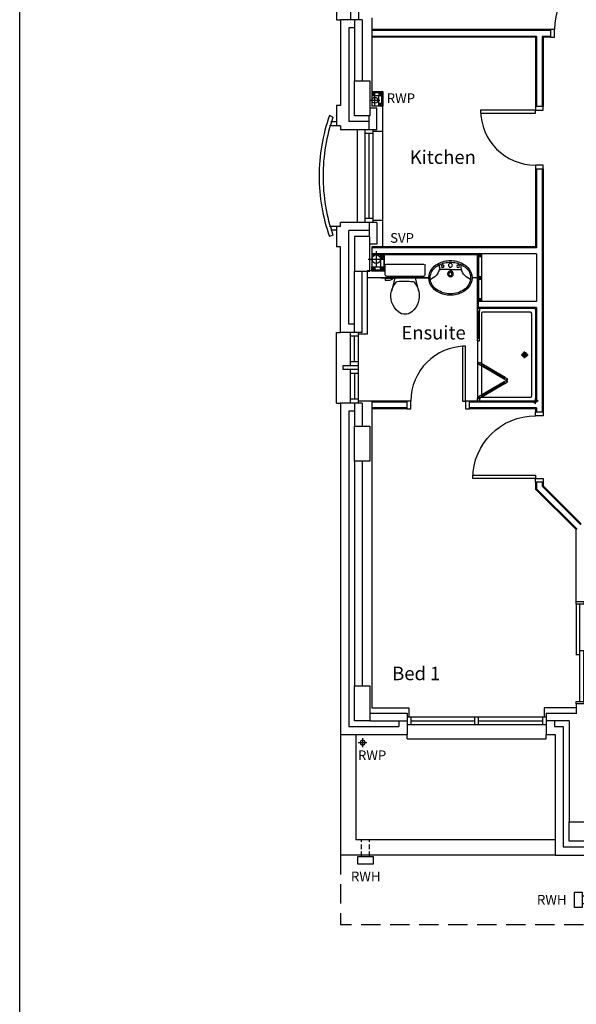
# Model space of a CAD drawing. Extents: x 60121 to 143991, y -182120 to 37780.
# Drawn here: x 60644 to 67841, y -122563 to -109830 of the extents above; entities that cross this region are included whole.
import ezdxf

# ---------------------------------------------------------------- set-up
doc = ezdxf.new("R2010")
doc.units = 0
doc.header["$MEASUREMENT"] = 0
doc.linetypes.add('HIDDEN', pattern=[0.375, 0.25, -0.125])
doc.layers.get('0').update_dxf_attribs({"linetype": 'CONTINUOUS'})
for name, color, linetype in [('0TITLE', 3, 'CONTINUOUS'), ('30', 7, 'CONTINUOUS'), ('38', 7, 'CONTINUOUS'), ('DOOR', 1, 'CONTINUOUS'), ('ORIGIN', 6, 'CONTINUOUS'), ('RWP', 1, 'CONTINUOUS'), ('SANITARY', 2, 'CONTINUOUS'), ('SCREEN', 1, 'CONTINUOUS')]:
    doc.layers.add(name, color=color, linetype=linetype)
doc.styles.add('PRC', font='romans.shx', dxfattribs={"height": 75})

# ---------------------------------------------------------------- blocks, each defined once
blk = doc.blocks.new('38009L')
at = {"layer": '38', "color": 1, "linetype": 'HIDDEN'}
for p, q in [((-263.95, 168.8), (-263.95, 35.3)), ((238.45, 178.9), (-253.85, 178.9)), ((248.55, 35.3), (248.55, 168.8)), ((233.45, 20.2), (-248.75, 20.2))]:
    blk.add_line(p, q, dxfattribs=at)
at = {"layer": '38', "color": 2, "linetype": 'CONTINUOUS'}
for p, q in [((304.45, 0), (-304.45, 0)), ((139.75, 0), (139.75, -6.8)), ((201.75, -6.8), (201.75, 0)), ((-183.05, -170.6), (-141.55, -4.8)), ((-124.65, -56.7), (-141.25, -79.8)), ((-138.55, -2.5), (-7.25, -2.5)), ((-7.25, -2.5), (124.05, -2.5)), ((126.75, -79.8), (108.45, -54.5)), ((127.05, -4.8), (168.55, -170.6)), ((139.75, -6.8), (248.55, -6.8)), ((155.35, -15.4), (155.35, -6.8)), ((189.05, -28.9), (155.35, -15.4)), ((248.55, -28.9), (189.05, -28.9)), ((248.55, -6.8), (248.55, -28.9))]:
    blk.add_line(p, q, dxfattribs=at)
at = {"layer": '38', "color": 1, "linetype": 'HIDDEN'}
for centre, radius, start, end in [((-253.818902, 168.805998), 10.091, 90, 180), ((238.469098, 168.805998), 10.091, 0, 90), ((-248.773902, 35.316998), 15.136, 180, 270), ((233.423098, 35.316998), 15.136, 270, 0)]:
    blk.add_arc(centre, radius, start, end, dxfattribs=at)
at = {"layer": '38', "color": 2, "linetype": 'CONTINUOUS'}
for centre, radius, start, end in [((73.943098, -234.966002), 264.904, 148.907689, 165.946475), ((235.953098, -332.667002), 454.093, 146.157131, 148.907656), ((-138.585902, -5.550002), 3.027, 90, 165.946567), ((-108.661902, -69.000002), 20.181, 96.935814, 142.580017), ((1.717098, -976.369002), 934.238, 84.300531, 96.935814), ((92.492098, -66.830002), 20.181, 37.781722, 84.300531), ((124.088098, -5.550002), 3.027, 14.053433, 90), ((-250.450902, -332.667002), 454.093, 31.092344, 33.842869), ((-88.441902, -234.966002), 264.904, 14.053525, 31.092311), ((73.943098, -234.966002), 264.904, 165.946475, 230.8792), ((-88.441902, -234.966002), 264.904, 309.1208, 14.053525), ((-7.248902, -334.799002), 136.222, 230.879139, 309.120864)]:
    blk.add_arc(centre, radius, start, end, dxfattribs=at)
blk = doc.blocks.new('38005L')
at = {"layer": '38', "color": 2, "linetype": 'CONTINUOUS'}
for p, q in [((-140, -85.9354), (-140, -64.6206)), ((0, -116), (-127.1402, -116)), ((0, -116), (127.1404, -116)), ((140, -85.9354), (140, -64.6206))]:
    blk.add_line(p, q, dxfattribs=at)
for points in [[(-209.927709, -103.78617, 0.049445), (-232.037641, -129.762901, 0.050104), (-248.466804, -159.39954, 0.050621), (-258.583832, -191.557167, 0.050904), (-261.999934, -224.999983, 0.050904)], [(-209.524084, -103.398238, 0.0004), (-209.726058, -103.592048, 0.0004), (-209.927709, -103.78617, 0.0004)], [(-145.538796, -57.790418, 0.037782), (-179.35075, -78.221385, 0.038181), (-209.524088, -103.398242, 0.038181)], [(0.000046, -21.999988, 0.057594), (-74.991288, -31.495168, 0.058053), (-145.538784, -57.790412, 0.058053)], [(145.538882, -57.790419, 0.058053), (74.991387, -31.495172, 0.057594), (0.000053, -21.999988, 0.057594)], [(209.524172, -103.398242, 0.038181), (179.350834, -78.221385, 0.037782), (145.53888, -57.790418, 0.037782)], [(209.927793, -103.78617, 0.0004), (209.726142, -103.592048, 0.0004), (209.524168, -103.398238, 0.0004)], [(262.000018, -224.999983, 0.050904), (258.583916, -191.557167, 0.050621), (248.466888, -159.39954, 0.050104), (232.037725, -129.762901, 0.049445), (209.927793, -103.78617, 0.049445)]]:
    blk.add_lwpolyline(points, format="xyb", dxfattribs=at)
for centre, radius in [((-99.999939, -74.000027), 17.5), ((0.000061, -62.000027), 25), ((100.000061, -74.000027), 17.5), ((0.000061, -174.000027), 37.5), ((0.000061, -174.000027), 22.5)]:
    blk.add_circle(centre, radius, dxfattribs=at)
for centre, radius, start, end in [((-89.999939, -225.000027), 190, 135, 180), ((-89.999939, -225.000027), 190, 135, 180), ((-299.998086, -85.165188), 160, 289.734125, 359.724208), ((-89.999939, -225.000027), 190, 134.816336, 135), ((-89.999939, -225.000027), 190, 134.816336, 135), ((-26.415157, -285.863017), 278, 117.675886, 135.271136), ((-26.415157, -285.863017), 278, 117.675886, 135.271136), ((3.882313, -339.977861), 340, 90.654239, 117.961761), ((3.882313, -339.977861), 340, 90.654239, 117.961761), ((-127.327445, -135.99915), 20, 89.463681, 162.811675), ((-130.339971, -65.051128), 9.669561, 125.848969, 177.447744), ((-3.882191, -339.977861), 340, 62.038236, 89.345758), ((-3.882191, -339.977861), 340, 62.038236, 89.345758), ((127.327567, -135.99915), 20, 17.188325, 90.536319), ((130.340092, -65.051128), 9.669561, 2.552256, 54.151031), ((299.998207, -85.165188), 160, 180.275792, 250.265875), ((26.415279, -285.863017), 278, 44.728864, 62.324114), ((26.415279, -285.863017), 278, 44.728864, 62.324114), ((90.000061, -225.000027), 190, 45, 45.183664), ((90.000061, -225.000027), 190, 45, 45.183664), ((90.000061, -225.000027), 190, 0, 45), ((90.000061, -225.000027), 190, 0, 45), ((-89.999939, -225.000027), 190, 180, 225), ((-89.999939, -225.000027), 190, 180, 225), ((-77.731028, -220.895733), 184.31459, 181.275961, 236.3746), ((-239.203707, -254.587858), 20, 109.783772, 176.457133), ((77.731149, -220.895733), 184.31459, 303.6254, 358.724039), ((90.000061, -225.000027), 190, 315, 0), ((90.000061, -225.000027), 190, 315, 0), ((239.203829, -254.587858), 20, 3.542867, 70.216228), ((-89.999939, -225.000027), 190, 225, 225.183664), ((-89.999939, -225.000027), 190, 225, 225.183664), ((-26.415157, -164.137036), 278, 224.728864, 242.324114), ((-26.415157, -164.137036), 278, 224.728864, 242.324114), ((0.686535, -119.741739), 312.105676, 234.670506, 269.873978), ((-0.686413, -119.741739), 312.105676, 270.126022, 305.329494), ((26.415279, -164.137036), 278, 297.675886, 315.271136), ((26.415279, -164.137036), 278, 297.675886, 315.271136), ((90.000061, -225.000027), 190, 314.816336, 315), ((90.000061, -225.000027), 190, 314.816336, 315), ((3.882313, -110.022192), 340, 242.038236, 269.345758), ((3.882313, -110.022192), 340, 242.038236, 269.345758), ((-3.882191, -110.022192), 340, 270.654239, 297.961761), ((-3.882191, -110.022192), 340, 270.654239, 297.961761)]:
    blk.add_arc(centre, radius, start, end, dxfattribs=at)
blk = doc.blocks.new('*O1010114')
at = {"layer": '30', "color": 2, "linetype": 'CONTINUOUS'}
for p, q in [((629.0001, 0), (-629.0001, 0)), ((629.0001, 50), (-25, 50)), ((-25, 50), (-25, 0)), ((25, 0), (25, -50)), ((-629.0001, -50), (25, -50))]:
    blk.add_line(p, q, dxfattribs=at)
for points in [[(-629.0001, -50), (-661.0001, -50), (-661.0001, 50), (-629.0001, 50)], [(661.0001, -50), (629.0001, -50), (629.0001, 50), (661.0001, 50)]]:
    blk.add_lwpolyline(points, close=True, dxfattribs=at)
blk = doc.blocks.new('RWHOPPER')
at = {"layer": 'RWP', "color": 7, "linetype": 'HIDDEN', "ltscale": 250}
for p, q in [((125, -215), (125, 0)), ((225, -215), (225, 0))]:
    blk.add_line(p, q, dxfattribs=at)
at = {"layer": 'RWP'}
blk.add_lwpolyline([(75, -315), (275, -315), (275, -215), (75, -215)], close=True, dxfattribs=at)
blk = doc.blocks.new('63_RWP')
at = {"layer": 'RWP', "color": 7}
for p, q in [((-56.5, 0), (56.5, 0)), ((0, 56.5), (0, -56.5))]:
    blk.add_line(p, q, dxfattribs=at)
at = {"layer": 'RWP'}
blk.add_circle((0, 0), 31.5, dxfattribs=at)
blk = doc.blocks.new('75RWP')
at = {"layer": 'RWP', "color": 7}
for p, q in [((-62.5, 0), (62.5, 0)), ((0, 62.5), (0, -62.5))]:
    blk.add_line(p, q, dxfattribs=at)
at = {"layer": 'RWP'}
blk.add_circle((0, 0), 37.5, dxfattribs=at)
blk = doc.blocks.new('SHOWER')
at = {"layer": 'ORIGIN'}
blk.add_lwpolyline([(-35.355339, 0), (0, 35.355339), (0, -35.355339), (35.355339, 0)], close=True, dxfattribs=at)
at = {"layer": 'SANITARY', "linetype": 'CONTINUOUS'}
for p, q in [((-1200.000165, -20.000593), (-1199.999669, -724.999993)), ((-1180.114399, -0.00079), (-19.911674, -0.000195)), ((-1150.000134, -65.00078), (-1149.999697, -685.00038)), ((-1135.000141, -50.000767), (-64.990803, -50.000218)), ((-49.999565, -65.000216), (-49.999565, -684.999816)), ((0.000435, -20.000193), (0.000434, -724.999593)), ((-1135.00846, -700.000367), (-484.866818, -700.000033)), ((-778.999719, -750.000184), (-35.000019, -749.999803)), ((-455.999304, -700.000113), (-78.300636, -699.99992))]:
    blk.add_line(p, q, dxfattribs=at)
at = {"layer": 'SANITARY', "color": 1}
for p, q in [((-599.999857, -184.000493), (-599.999857, -96.000493)), ((-555.999857, -140.000493), (-643.999857, -140.000493))]:
    blk.add_line(p, q, dxfattribs=at)
for radius in [32, 20]:
    blk.add_circle((-599.999857, -140.000493), radius, dxfattribs=at)
at = {"layer": 'SANITARY', "linetype": 'CONTINUOUS'}
for centre, radius, start, end in [((-20, -20), 20, 0.000022, 90.000022), ((-1180, -20.000463), 20, 90.000022, 180.000022), ((-1135.000134, -65.000769), 15, 90.000029, 180.00004), ((-64.999565, -65.000216), 15, 0, 90.000029), ((-1134.999697, -685.000369), 15, 180.00004, 270.000029), ((-64.999565, -684.999816), 15, 323.49732, 0)]:
    blk.add_arc(centre, radius, start, end, dxfattribs=at)
at = {"layer": 'SCREEN'}
for p, q in [((-306.300219, -390.713593), (-288.800819, -360.402793)), ((-288.800819, -360.402793), (-288.800319, -360.402993)), ((-267.149919, -372.902593), (-288.800819, -360.402793)), ((-288.800819, -360.402793), (-267.149919, -372.902593)), ((-267.149919, -372.902593), (-288.800319, -360.402993)), ((-267.149919, -372.902593), (-284.649719, -403.213793)), ((-267.149919, -372.902593), (-245.499219, -360.402993)), ((-267.149919, -372.902593), (-245.499219, -360.402993)), ((-245.499219, -360.402993), (-267.149919, -372.902593)), ((-267.149919, -372.902593), (-249.650119, -403.213393)), ((-227.999719, -390.713593), (-245.499219, -360.402993)), ((-306.300219, -390.713593), (-499.300319, -724.999593)), ((-284.649919, -403.213793), (-477.649719, -737.499793)), ((-468.810219, -702.188993), (-293.310219, -398.213793)), ((-284.649719, -403.213793), (-306.300219, -390.713593)), ((-293.310219, -398.213793), (-284.649919, -403.213793)), ((-249.650119, -403.213393), (-227.999719, -390.713593)), ((-240.989319, -398.214193), (-249.649719, -403.213993)), ((-249.649719, -403.213993), (-56.650119, -737.499793)), ((-65.489719, -702.188793), (-240.989319, -398.214193)), ((-227.999719, -390.713593), (-34.999919, -724.999593)), ((-1199.999819, -724.999993), (-1165.000019, -725.000393)), ((-1199.999719, -750.000393), (-1199.999819, -724.999993)), ((-1164.999819, -749.999793), (-1199.999719, -750.000393)), ((-778.999819, -725.000193), (-1165.000019, -725.000393)), ((-1165.000019, -725.000393), (-1164.999819, -749.999793)), ((-1164.999819, -749.999793), (-1165.000019, -739.999993)), ((-1165.000019, -739.999993), (-813.999719, -740.000393)), ((-778.999719, -749.999793), (-1164.999819, -749.999793)), ((-813.999719, -749.999993), (-813.999819, -725.000593)), ((-778.999819, -750.000193), (-778.999819, -725.000193)), ((-477.649719, -737.499793), (-499.300319, -724.999593)), ((-460.150219, -707.188993), (-481.800419, -694.689193)), ((-74.150019, -707.188993), (-52.499519, -694.688993)), ((-56.650119, -737.499793), (-34.999919, -724.999593)), ((-35.000019, -739.999593), (-35.000019, -749.999593)), ((-34.999919, -724.999593), (0.000481, -724.999593)), ((-34.999919, -749.999793), (-34.999919, -724.999593)), ((0.000281, -749.999793), (-34.999919, -749.999793)), ((0.000481, -724.999593), (0.000281, -749.999793))]:
    blk.add_line(p, q, dxfattribs=at)
blk = doc.blocks.new('910_OP_DR')
at = {"layer": 'DOOR'}
for points in [[(-190, 910), (-190, 100), (-150, 100), (-150, 910)], [(-1010, 0), (-960, 0), (-960, 100), (-1010, 100)], [(-150, 0), (-100, 0), (-100, 100), (-150, 100)]]:
    blk.add_lwpolyline(points, close=True, dxfattribs=at)
blk.add_arc((-150, 100), 810, 90, 180, dxfattribs=at)
blk = doc.blocks.new('810_OP_DR')
at = {"layer": 'DOOR'}
for points in [[(-190, 810), (-190, 100), (-150, 100), (-150, 810)], [(-910, 0), (-860, 0), (-860, 100), (-910, 100)], [(-150, 0), (-100, 0), (-100, 100), (-150, 100)]]:
    blk.add_lwpolyline(points, close=True, dxfattribs=at)
blk.add_arc((-150, 100), 710, 90, 180, dxfattribs=at)

msp = doc.modelspace()

# ---------------------------------------------------------------- linework, layer by layer
at = {"linetype": 'CONTINUOUS'}
for p, q in [((64740, -108917), (64740, -109832)), ((65023, -108917), (65023, -109832)), ((64923, -109400), (64923, -109832)), ((64740, -109832), (64793, -109832)), ((65073, -109832), (64793, -109832)), ((64793, -109832), (64793, -110938)), ((65023, -109832), (64923, -109832)), ((64973, -109832), (64973, -110623)), ((65073, -109832), (65073, -110623)), ((65198, -109808), (65198, -110948)), ((64973, -109937), (64898, -109937)), ((64898, -109937), (64898, -111148)), ((67508, -109958), (65198, -109958)), ((67508, -109971), (65198, -109971)), ((67326, -110046), (65198, -110046)), ((67313, -110058), (65198, -110058)), ((67313, -110058), (67313, -110951)), ((67326, -110046), (67326, -110951)), ((67508, -110046), (67401, -110046)), ((67401, -110046), (67401, -110951)), ((67508, -110058), (67413, -110058)), ((67413, -110058), (67413, -110951)), ((64740, -110938), (64740, -111203)), ((64793, -110938), (64740, -110938)), ((65263, -110973), (65173, -110973)), ((65338, -110948), (65198, -110948)), ((65263, -111253), (65263, -110973)), ((65326, -110948), (65338, -110948)), ((65338, -112769), (65338, -110948)), ((64695, -111091), (64649, -111071)), ((64740, -111153), (64669, -111153)), ((65163, -111148), (64898, -111148)), ((65163, -111253), (65163, -111073)), ((64740, -111203), (64651, -111203)), ((64793, -111203), (64740, -111203)), ((64793, -111203), (64793, -111253)), ((65263, -111253), (64793, -111253)), ((65013, -112453), (65013, -111253)), ((65113, -112453), (65113, -111253)), ((65213, -111253), (65113, -111253)), ((65213, -112453), (65213, -111253)), ((65338, -111278), (65213, -111278)), ((65213, -111303), (65113, -111303)), ((65163, -112403), (65163, -111303)), ((67313, -111761), (67313, -112719)), ((67326, -111761), (67326, -112731)), ((67401, -111761), (67401, -112743)), ((67413, -111761), (67413, -112743)), ((65213, -112403), (65113, -112403)), ((65338, -112428), (65213, -112428)), ((64740, -112503), (64651, -112503)), ((64740, -112553), (64669, -112553)), ((64793, -112503), (64740, -112503)), ((64740, -112503), (64740, -112768)), ((65263, -112453), (64793, -112453)), ((64793, -112503), (64793, -112453)), ((64898, -113769), (64898, -112558)), ((65163, -112558), (64898, -112558)), ((65213, -112453), (65113, -112453)), ((65163, -112453), (65163, -112633)), ((65263, -112453), (65263, -112733)), ((67401, -112538), (67401, -113126)), ((67413, -112538), (67413, -113113)), ((64695, -112615), (64649, -112635)), ((64793, -112768), (64740, -112768)), ((64793, -113874), (64793, -112768)), ((65263, -112733), (65173, -112733)), ((67313, -112769), (65198, -112769)), ((65198, -112769), (65198, -113078)), ((67326, -112781), (65198, -112781)), ((67313, -112719), (67313, -112769)), ((67326, -112731), (67326, -112781)), ((67326, -112856), (65198, -112856)), ((66563, -112869), (65198, -112869)), ((65351, -112869), (65363, -112869)), ((66563, -113564), (66563, -112856)), ((67326, -112856), (67326, -113476)), ((64973, -113874), (64973, -113083)), ((65073, -113874), (65073, -113083)), ((65198, -113078), (65138, -113078)), ((65138, -113078), (65138, -113898)), ((65933, -113169), (65138, -113169)), ((66563, -113169), (66493, -113169)), ((67401, -113096), (67401, -114902)), ((67413, -113083), (67413, -114902)), ((67313, -113564), (66563, -113564)), ((67326, -113476), (66576, -113476)), ((66576, -113551), (66576, -113476)), ((67326, -113551), (66576, -113551)), ((67313, -113564), (67313, -114764)), ((67326, -113551), (67326, -114776)), ((64973, -113769), (64898, -113769)), ((64740, -114789), (64740, -113874)), ((64740, -113874), (64793, -113874)), ((65073, -113874), (64793, -113874)), ((65023, -113874), (64923, -113874)), ((64923, -114306), (64923, -113874)), ((65023, -113924), (64923, -113924)), ((64973, -114256), (64973, -113924)), ((65023, -114789), (65023, -113874)), ((65138, -113898), (65023, -113898)), ((65023, -114306), (64823, -114306)), ((64823, -114306), (64823, -114356)), ((65023, -114256), (64923, -114256)), ((65023, -114356), (64823, -114356)), ((64923, -114789), (64923, -114356)), ((65023, -114406), (64923, -114406)), ((64973, -114406), (64973, -114739)), ((64740, -114789), (64793, -114789)), ((65073, -114789), (64793, -114789)), ((64793, -114789), (64793, -119076)), ((65023, -114739), (64923, -114739)), ((65023, -114789), (64923, -114789)), ((64973, -114789), (64973, -115088)), ((65650, -114764), (65023, -114764)), ((65073, -114789), (65073, -115088)), ((65650, -114776), (65198, -114776)), ((67313, -114764), (66460, -114764)), ((67326, -114776), (66460, -114776)), ((64898, -114894), (64898, -118971)), ((64973, -114894), (64898, -114894)), ((65650, -114851), (65198, -114851)), ((65650, -114864), (65198, -114864)), ((67326, -114851), (66460, -114851)), ((67313, -114864), (66460, -114864)), ((67313, -114864), (67313, -114902)), ((67326, -114851), (67326, -114902)), ((64973, -115538), (64973, -118446)), ((65073, -115538), (65073, -118446)), ((67313, -115812), (67313, -115900)), ((67326, -115812), (67326, -115895)), ((67401, -115812), (67401, -115864)), ((67401, -115864), (67900, -116363)), ((67413, -115812), (67413, -115859)), ((67413, -115859), (67905, -116351)), ((67313, -115900), (67838, -116425)), ((67326, -115895), (67851, -116420)), ((67838, -117356), (67838, -116425)), ((65198, -118421), (65198, -118731)), ((65173, -118796), (65652, -118796)), ((65198, -118731), (65677, -118731)), ((65652, -118796), (65652, -119076)), ((65677, -118731), (65677, -118846)), ((67427, -118731), (67427, -118846)), ((67838, -118731), (67427, -118731)), ((67452, -118796), (67452, -119076)), ((67452, -118796), (67848, -118796)), ((67838, -118678), (67838, -118796)), ((65173, -118896), (65652, -118896)), ((65547, -118896), (65547, -118971)), ((65652, -118846), (67452, -118846)), ((65652, -118846), (65652, -118946)), ((65702, -118846), (65702, -118946)), ((65702, -118896), (66527, -118896)), ((66527, -118946), (66527, -118846)), ((66577, -118946), (66577, -118846)), ((66577, -118896), (67402, -118896)), ((67402, -118846), (67402, -118946)), ((67452, -118846), (67452, -118946)), ((67748, -118896), (67452, -118896)), ((67557, -118896), (67557, -118971)), ((67748, -118896), (67748, -120203)), ((64898, -118971), (65547, -118971)), ((65652, -118946), (67452, -118946)), ((67557, -118971), (67673, -118971)), ((67673, -118971), (67673, -120528)), ((64790, -119079), (64790, -120636)), ((64793, -119076), (65652, -119076)), ((64990, -119079), (64990, -120436)), ((65652, -119129), (65652, -119076)), ((65652, -119129), (67452, -119129)), ((67452, -119129), (67452, -119076)), ((67452, -119076), (67568, -119076)), ((67568, -119076), (67568, -120633)), ((67565, -120436), (64990, -120436)), ((67673, -120528), (68793, -120528)), ((67565, -120636), (64790, -120636)), ((67568, -120633), (68898, -120633))]:
    msp.add_line(p, q, dxfattribs=at)
for p, q in [((65198, -110760), (65338, -110760)), ((65198, -110772), (65326, -110772)), ((65198, -110772), (65238, -110812)), ((65198, -110812), (65238, -110772)), ((65286, -110772), (65326, -110812)), ((65286, -110812), (65326, -110772)), ((65326, -110948), (65326, -110772)), ((65338, -110760), (65338, -110948)), ((65198, -110812), (65286, -110812)), ((65286, -110933), (65286, -110812)), ((65286, -110948), (65326, -110908)), ((65286, -110908), (65326, -110948)), ((65150, -112928), (65360, -112928)), ((65255, -112823), (65255, -113033)), ((65311, -112869), (65351, -112909)), ((65311, -112909), (65351, -112869)), ((65311, -112905), (65311, -113026)), ((65351, -112865), (65351, -113066)), ((65363, -113078), (65363, -112865)), ((66576, -112856), (66576, -113476)), ((66616, -112856), (66576, -112896)), ((66576, -112856), (66616, -112896)), ((66616, -112856), (66616, -113476)), ((65198, -113026), (65311, -113026)), ((65198, -113066), (65238, -113026)), ((65198, -113026), (65238, -113066)), ((65198, -113066), (65351, -113066)), ((65311, -113066), (65351, -113026)), ((65311, -113026), (65351, -113066)), ((65198, -113078), (65363, -113078)), ((66616, -113152), (66576, -113192)), ((66576, -113152), (66616, -113192)), ((66616, -113436), (66576, -113476)), ((66576, -113436), (66616, -113476)), ((65198, -114764), (65198, -118731))]:
    msp.add_line(p, q)
at = {"linetype": 'HIDDEN', "ltscale": 1000}
for p in [(64790, -120636), (67933, -121536)]:
    msp.add_line(p, (64790, -121536), dxfattribs=at)
for points in [[(65173, -110623), (65173, -111073), (64973, -111073), (64973, -110623)], [(65238, -110772), (65198, -110772), (65198, -110812), (65238, -110812)], [(65326, -110772), (65286, -110772), (65286, -110812), (65326, -110812)], [(65326, -110948), (65286, -110948), (65286, -110908), (65326, -110908)], [(65173, -113083), (65173, -112633), (64973, -112633), (64973, -113083)], [(65351, -112869), (65311, -112869), (65311, -112909), (65351, -112909)], [(66616, -112856), (66616, -112896), (66576, -112896), (66576, -112856)], [(65238, -113066), (65198, -113066), (65198, -113026), (65238, -113026)], [(65351, -113066), (65311, -113066), (65311, -113026), (65351, -113026)], [(66616, -113152), (66616, -113192), (66576, -113192), (66576, -113152)], [(66616, -113436), (66616, -113476), (66576, -113476), (66576, -113436)], [(65173, -115088), (65173, -115538), (64973, -115538), (64973, -115088)], [(65173, -118446), (65173, -118896), (64973, -118896), (64973, -118446)], [(68198, -120203), (68198, -120453), (67748, -120453), (67748, -120203)]]:
    msp.add_lwpolyline(points, close=True)
at = {"linetype": 'CONTINUOUS'}
for points in [[(64649, -111071, 0.043266), (64550, -111454, 0.042022), (64516, -111853, 0.042022), (64550, -112252, 0.043266), (64649, -112635, 0.043266)], [(64695, -111091, 0.04303), (64599, -111464, 0.041764), (64566, -111853, 0.041764), (64599, -112242, 0.04303), (64695, -112615, 0.04303)]]:
    msp.add_lwpolyline(points, format="xyb", dxfattribs=at)
msp.add_circle((65255, -112928), 55)
at = {"layer": '0TITLE', "color": 0, "linetype": 'CONTINUOUS'}
msp.add_lwpolyline([(117344, -97091), (60644, -97091), (60644, -136771), (117344, -136771)], close=True, dxfattribs=at)

# ---------------------------------------------------------------- block references
for name, p in [('910_OP_DR', (68518, -110058)), ('810_OP_DR', (66560, -114864))]:
    msp.add_blockref(name, p)
for name, p, rotation in [('75RWP', (65238, -110873), 90), ('810_OP_DR', (67413, -110851), 90), ('SHOWER', (67313, -114764), 270)]:
    msp.add_blockref(name, p, dxfattribs=dict(rotation=rotation))
at = {"linetype": 'HIDDEN', "yscale": -1, "rotation": 180}
msp.add_blockref('38009L', (65620, -113169), dxfattribs=at)
at = {"linetype": 'CONTINUOUS', "yscale": -1, "rotation": 180}
msp.add_blockref('38005L', (66213, -112944), dxfattribs=at)
at = {"xscale": -1}
for name, p, rotation in [('910_OP_DR', (67413, -115912), 90), ('RWHOPPER', (68133, -121386), 270)]:
    msp.add_blockref(name, p, dxfattribs=dict(at, rotation=rotation))
at = {"linetype": 'CONTINUOUS', "rotation": 270}
msp.add_blockref('*O1010114', (67888, -118017), dxfattribs=at)
at = {"xscale": -1}
for name, p in [('63_RWP', (65078, -119180)), ('RWHOPPER', (65290, -120436))]:
    msp.add_blockref(name, p, dxfattribs=at)

# ---------------------------------------------------------------- texts
at = {"style": 'PRC'}
for s, p in [('RWP', (65390, -110908)), ('SVP', (65434, -112715)), ('RWP', (65018, -119405)), ('RWH', (64927, -120972)), ('RWH', (67332, -121273))]:
    msp.add_text(s, height=125, dxfattribs=at).set_placement(p)
at = {"linetype": 'CONTINUOUS', "style": 'PRC'}
for s, p in [('Kitchen', (65688, -111695)), ('Ensuite', (65580, -113965)), ('Bed 1', (65460, -118372))]:
    msp.add_text(s, height=175, dxfattribs=at).set_placement(p)

doc.saveas('drawing.dxf')
